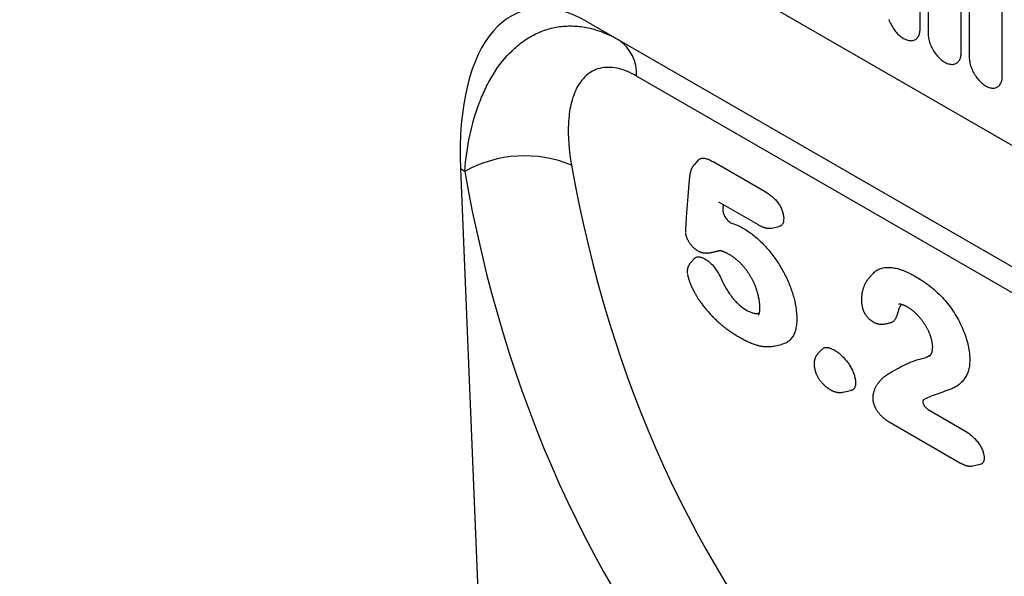
# Model space of a CAD drawing. Units: millimetres. Extents: x 75 to 2100, y 0 to 1460.
# Drawn here: x 475 to 569, y 488 to 542 of the extents above; entities that cross this region are included whole.
import ezdxf

# ---------------------------------------------------------------- set-up
doc = ezdxf.new("R2010")
doc.units = ezdxf.units.MM
doc.header["$LTSCALE"] = 5
doc.layers.get('0').update_dxf_attribs({"color": 1})
doc.layers.add('132343', color=7, linetype='Continuous')

# ---------------------------------------------------------------- blocks, each defined once
blk = doc.blocks.new('1037964-M_006_ISO_view')
for p, q in [((-105.937, 168.454), (120.219, 37.897)), ((-105.937, 168.454), (120.219, 37.897)), ((40.709, 89.86), (40.709, 111.09)), ((41.477, 110.647), (41.477, 89.417)), ((44.634, 87.594), (44.634, 108.824)), ((45.402, 108.381), (45.402, 87.151)), ((48.558, 85.329), (48.558, 106.559)), ((9.048, 90.48), (80.634, 49.154)), ((9.048, 90.48), (11.983, 88.785)), ((11.983, 88.785), (80.724, 49.102)), ((84.143, 44.653), (13.636, 85.356)), ((19.519, 77.306), (19.129, 76.865)), ((21.005, 77.146), (25.91, 74.315)), ((-3.162, 76.483), (0, 0)), ((-2.756, 76.249), (-3.162, 76.483)), ((21.479, 73.332), (25.24, 71.16)), ((26.561, 70.837), (27.239, 70.975)), ((20.813, 68.507), (21.524, 68.652)), ((19.147, 67.905), (18.786, 67.497)), ((36.204, 66.476), (35.816, 66.038)), ((26.73, 59.562), (27.473, 59.713)), ((31.287, 59.216), (30.932, 58.815)), ((36.943, 56.26), (36.945, 56.261)), ((33.336, 55.155), (34.082, 55.307)), ((41.466, 53.503), (44.821, 51.566)), ((37.763, 52.319), (44.575, 48.386)), ((45.723, 48.117), (46.467, 48.269))]:
    blk.add_line(p, q)
at = {"flags": 128}
for points in [[(37.727, 90.749), (37.772, 90.629), (37.822, 90.508), (37.877, 90.389), (37.936, 90.271), (37.999, 90.155), (38.066, 90.041), (38.137, 89.93), (38.211, 89.821), (38.289, 89.716), (38.369, 89.615), (38.452, 89.517), (38.538, 89.424), (38.626, 89.336), (38.715, 89.253), (38.806, 89.175), (38.898, 89.103), (38.991, 89.036), (39.084, 88.976), (39.178, 88.922), (39.271, 88.875), (39.364, 88.834), (39.456, 88.8), (39.547, 88.773), (39.637, 88.753), (39.724, 88.74), (39.81, 88.734), (39.893, 88.735), (39.974, 88.743), (40.051, 88.759), (40.126, 88.782), (40.197, 88.811), (40.264, 88.848), (40.327, 88.891), (40.386, 88.941), (40.44, 88.997), (40.49, 89.06), (40.535, 89.128), (40.576, 89.202), (40.611, 89.282), (40.641, 89.367), (40.665, 89.457), (40.685, 89.552), (40.698, 89.651), (40.707, 89.753), (40.709, 89.86)], [(41.477, 89.417), (41.48, 89.307), (41.488, 89.195), (41.502, 89.08), (41.521, 88.963), (41.546, 88.845), (41.576, 88.725), (41.611, 88.604), (41.651, 88.484), (41.697, 88.363), (41.747, 88.243), (41.801, 88.124), (41.86, 88.006), (41.923, 87.89), (41.99, 87.776), (42.061, 87.664), (42.136, 87.556), (42.213, 87.451), (42.294, 87.349), (42.377, 87.252), (42.462, 87.159), (42.55, 87.071), (42.64, 86.987), (42.731, 86.91), (42.823, 86.837), (42.915, 86.771), (43.009, 86.711), (43.102, 86.657), (43.196, 86.609), (43.289, 86.568), (43.381, 86.534), (43.472, 86.507), (43.561, 86.487), (43.649, 86.474), (43.734, 86.468), (43.818, 86.469), (43.898, 86.478), (43.976, 86.493), (44.05, 86.516), (44.121, 86.546), (44.188, 86.582), (44.251, 86.625), (44.31, 86.675), (44.365, 86.732), (44.415, 86.794), (44.46, 86.863), (44.5, 86.937), (44.535, 87.017), (44.565, 87.102), (44.59, 87.192), (44.609, 87.286), (44.623, 87.385), (44.631, 87.488), (44.634, 87.594)], [(45.402, 87.151), (45.405, 87.041), (45.413, 86.929), (45.427, 86.814), (45.446, 86.697), (45.471, 86.579), (45.501, 86.459), (45.536, 86.339), (45.576, 86.218), (45.621, 86.098), (45.671, 85.977), (45.726, 85.858), (45.784, 85.74), (45.848, 85.624), (45.915, 85.51), (45.986, 85.399), (46.06, 85.29), (46.138, 85.185), (46.218, 85.084), (46.301, 84.986), (46.387, 84.893), (46.475, 84.805), (46.564, 84.722), (46.655, 84.644), (46.747, 84.572), (46.84, 84.505), (46.933, 84.445), (47.027, 84.391), (47.12, 84.344), (47.213, 84.303), (47.305, 84.269), (47.396, 84.242), (47.486, 84.221), (47.573, 84.208), (47.659, 84.203), (47.742, 84.204), (47.823, 84.212), (47.9, 84.228), (47.975, 84.251), (48.045, 84.28), (48.113, 84.317), (48.176, 84.36), (48.235, 84.41), (48.289, 84.466), (48.339, 84.529), (48.384, 84.597), (48.424, 84.671), (48.46, 84.751), (48.49, 84.836), (48.514, 84.926), (48.533, 85.021), (48.547, 85.12), (48.556, 85.222), (48.558, 85.329)], [(36.763, 56.091), (36.817, 56.152), (36.943, 56.26), (36.943, 56.26), (36.943, 56.26)]]:
    blk.add_lwpolyline(points, dxfattribs=at)
for centre, radius, start, end in [((9.732, 85.587), 3.911, 356.61376, 54.86004), ((2.945, 66.011), 11.718, 67.44731, 119.11015)]:
    blk.add_arc(centre, radius, start, end)
for centre, major_axis, ratio, start_param, end_param in [((11.302, 66.083), (-8.619, 25.455), 0.457926, 5.802638, 7.284547), ((154.587, 159.99), (119.385, 151.154), 0.700017, 2.582038, 3.004991), ((159.169, 156.525), (115.683, 143.952), 0.704839, 2.58875, 3.011703)]:
    blk.add_ellipse(centre, major_axis=major_axis, ratio=ratio, start_param=start_param, end_param=end_param)
for points, knots in [([(-2.756, 76.249), (-2.661, 77.433), (-2.5, 78.571), (-2.041, 80.75), (-1.744, 81.791), (-1.185, 83.269), (-0.98, 83.748), (-0.529, 84.676), (-0.284, 85.122), (0.503, 86.389), (1.095, 87.137), (2.091, 88.1), (2.442, 88.396), (3.176, 88.921), (3.556, 89.151), (4.344, 89.542), (4.752, 89.704), (5.594, 89.955), (6.032, 90.044), (6.916, 90.142), (7.364, 90.152), (8.048, 90.108), (8.277, 90.083), (8.739, 90.013), (8.973, 89.968), (10.136, 89.693), (11.062, 89.317), (11.983, 88.785)], [0, 0, 0, 0, 0.125, 0.125, 0.25, 0.25, 0.3125, 0.3125, 0.375, 0.375, 0.5, 0.5, 0.5625, 0.5625, 0.625, 0.625, 0.6875, 0.6875, 0.75, 0.75, 0.8125, 0.8125, 0.84375, 0.84375, 0.875, 0.875, 1, 1, 1, 1]), ([(13.636, 85.356), (12.997, 85.725), (12.377, 85.974), (11.178, 86.222), (10.63, 86.214), (9.882, 86.026), (9.649, 85.934), (9.218, 85.702), (9.019, 85.561), (8.652, 85.235), (8.483, 85.048), (8.18, 84.641), (8.045, 84.421), (7.805, 83.952), (7.7, 83.703), (7.518, 83.178), (7.44, 82.902), (7.248, 82.049), (7.174, 81.449), (7.081, 79.58), (7.191, 78.241), (7.44, 76.833)], [0, 0, 0, 0, 0.125, 0.125, 0.25, 0.25, 0.3125, 0.3125, 0.375, 0.375, 0.4375, 0.4375, 0.5, 0.5, 0.5625, 0.5625, 0.625, 0.625, 0.75, 0.75, 1, 1, 1, 1]), ([(19.521, 77.305), (19.531, 77.317), (19.563, 77.354), (19.624, 77.404), (19.704, 77.453), (19.803, 77.491), (19.923, 77.511), (20.065, 77.509), (20.219, 77.485), (20.386, 77.439), (20.562, 77.37), (20.741, 77.287), (20.889, 77.21), (20.977, 77.162), (21.005, 77.146)], [0, 0, 0, 0, 0.036629, 0.107756, 0.178799, 0.249554, 0.344111, 0.439039, 0.533746, 0.637823, 0.742237, 0.846921, 0.951365, 1, 1, 1, 1]), ([(19.129, 76.864), (19.126, 76.861), (19.102, 76.836), (19.063, 76.786), (19.012, 76.714), (18.966, 76.64), (18.925, 76.564), (18.887, 76.485), (18.853, 76.402), (18.823, 76.317), (18.795, 76.228), (18.77, 76.132), (18.747, 76.03), (18.727, 75.921), (18.71, 75.807), (18.697, 75.711), (18.69, 75.655), (18.688, 75.637)], [0, 0, 0, 0, 0.009251, 0.068805, 0.128467, 0.188387, 0.248661, 0.310067, 0.375949, 0.44217, 0.51123, 0.585942, 0.669034, 0.757042, 0.851109, 0.951389, 1, 1, 1, 1]), ([(18.687, 75.623), (18.667, 75.41), (18.622, 74.921), (18.557, 74.168), (18.492, 73.363), (18.434, 72.57), (18.382, 71.814), (18.351, 71.317), (18.337, 71.084), (18.337, 71.08)], [0, 0, 0, 0, 0.138862, 0.319571, 0.494432, 0.669293, 0.844151, 0.996991, 1, 1, 1, 1]), ([(25.91, 74.315), (26.115, 74.191), (26.32, 74.059), (26.624, 73.815), (26.726, 73.725), (26.921, 73.529), (27.015, 73.424), (27.193, 73.194), (27.273, 73.073), (27.415, 72.822), (27.477, 72.691), (27.574, 72.435), (27.61, 72.307), (27.661, 72.061), (27.676, 71.942), (27.689, 71.825)], [0, 0, 0, 0, 0.25, 0.25, 0.375, 0.375, 0.5, 0.5, 0.625, 0.625, 0.75, 0.75, 0.875, 0.875, 1, 1, 1, 1]), ([(21.878, 72.616), (21.873, 72.558), (21.876, 72.497), (21.894, 72.367), (21.911, 72.298), (21.958, 72.158), (21.988, 72.085), (22.061, 71.944), (22.103, 71.875), (22.245, 71.673), (22.357, 71.555), (22.529, 71.418), (22.588, 71.379), (22.703, 71.315), (22.759, 71.29), (22.814, 71.273)], [0, 0, 0, 0, 0.125, 0.125, 0.25, 0.25, 0.375, 0.375, 0.5, 0.5, 0.75, 0.75, 0.875, 0.875, 1, 1, 1, 1]), ([(21.916, 73.079), (21.906, 72.956), (21.893, 72.801), (21.88, 72.647), (21.878, 72.616)], [0, 0, 0, 0, 0.795748, 1, 1, 1, 1]), ([(27.689, 71.825), (27.689, 71.783), (27.689, 71.699), (27.683, 71.579), (27.67, 71.464), (27.646, 71.358), (27.608, 71.258), (27.552, 71.168), (27.479, 71.089), (27.394, 71.029), (27.313, 70.992), (27.258, 70.982), (27.238, 70.978)], [0, 0, 0, 0, 0.096276, 0.193097, 0.289741, 0.385839, 0.481506, 0.595925, 0.710737, 0.825211, 0.939545, 1, 1, 1, 1]), ([(18.336, 71.077), (18.334, 71.031), (18.329, 70.935), (18.322, 70.811), (18.317, 70.719), (18.313, 70.65), (18.31, 70.589), (18.308, 70.523), (18.307, 70.467), (18.307, 70.423), (18.308, 70.408), (18.308, 70.405)], [0, 0, 0, 0, 0.216757, 0.456267, 0.5844, 0.675634, 0.770389, 0.846796, 0.936096, 0.988913, 1, 1, 1, 1]), ([(23.803, 70.839), (24.11, 70.652), (24.417, 70.454), (24.873, 70.098), (25.024, 69.971), (25.326, 69.702), (25.476, 69.559), (25.914, 69.118), (26.193, 68.804), (26.727, 68.135), (26.983, 67.777), (27.443, 67.053), (27.652, 66.683), (28.03, 65.931), (28.195, 65.556), (28.475, 64.82), (28.592, 64.453), (28.774, 63.745), (28.829, 63.409), (28.877, 63.078)], [0, 0, 0, 0, 0.125, 0.125, 0.1875, 0.1875, 0.25, 0.25, 0.375, 0.375, 0.5, 0.5, 0.625, 0.625, 0.75, 0.75, 0.875, 0.875, 1, 1, 1, 1]), ([(25.25, 71.155), (25.254, 71.152), (25.281, 71.138), (25.332, 71.111), (25.42, 71.066), (25.523, 71.016), (25.637, 70.966), (25.739, 70.925), (25.834, 70.892), (25.925, 70.865), (26.014, 70.844), (26.101, 70.828), (26.187, 70.818), (26.273, 70.812), (26.357, 70.812), (26.44, 70.818), (26.507, 70.826), (26.547, 70.835), (26.56, 70.838)], [0, 0, 0, 0, 0.0124692, 0.0724271, 0.1331546, 0.2438321, 0.3339213, 0.4177796, 0.489877, 0.5574395, 0.6241002, 0.6853373, 0.7462662, 0.8053234, 0.8624948, 0.9181453, 0.9741781, 1, 1, 1, 1]), ([(18.313, 70.348), (18.316, 70.335), (18.32, 70.305), (18.331, 70.248), (18.346, 70.178), (18.365, 70.102), (18.387, 70.026), (18.412, 69.95), (18.441, 69.878), (18.473, 69.809), (18.51, 69.734), (18.556, 69.648), (18.613, 69.553), (18.676, 69.456), (18.742, 69.36), (18.81, 69.268), (18.879, 69.181), (18.954, 69.095), (19.029, 69.016), (19.102, 68.945), (19.169, 68.887), (19.232, 68.836), (19.297, 68.787), (19.361, 68.742), (19.423, 68.7), (19.462, 68.676), (19.48, 68.664)], [0, 0, 0, 0, 0.020327, 0.047168, 0.087231, 0.12675, 0.162448, 0.200127, 0.239128, 0.271044, 0.305621, 0.356063, 0.40727, 0.460282, 0.515588, 0.567835, 0.619018, 0.669488, 0.725214, 0.771616, 0.811908, 0.849276, 0.888338, 0.928103, 0.9659, 1, 1, 1, 1]), ([(19.518, 68.643), (19.527, 68.638), (19.555, 68.625), (19.614, 68.598), (19.69, 68.566), (19.774, 68.535), (19.858, 68.509), (19.938, 68.489), (20.016, 68.473), (20.071, 68.466), (20.111, 68.462), (20.132, 68.46), (20.183, 68.455), (20.261, 68.451), (20.365, 68.452), (20.466, 68.457), (20.555, 68.465), (20.629, 68.475), (20.7, 68.486), (20.763, 68.497), (20.803, 68.505), (20.814, 68.508)], [0, 0, 0, 0, 0.023493, 0.068351, 0.134635, 0.195124, 0.253582, 0.311995, 0.360973, 0.407347, 0.423157, 0.439756, 0.455512, 0.536428, 0.615745, 0.694594, 0.775752, 0.830566, 0.880937, 0.967406, 1, 1, 1, 1]), ([(21.496, 68.667), (21.451, 68.658), (21.32, 68.63), (21.106, 68.578), (20.927, 68.529), (20.826, 68.51), (20.814, 68.508)], [0, 0, 0, 0, 0.195801, 0.572238, 0.948672, 1, 1, 1, 1]), ([(21.496, 68.667), (21.497, 68.668), (21.512, 68.671), (21.535, 68.675), (21.566, 68.68), (21.59, 68.684), (21.615, 68.686), (21.641, 68.687), (21.665, 68.685), (21.691, 68.682), (21.715, 68.677), (21.733, 68.673), (21.755, 68.667), (21.787, 68.657), (21.83, 68.643), (21.886, 68.622), (21.95, 68.596), (22.021, 68.565), (22.1, 68.528), (22.187, 68.484), (22.283, 68.434), (22.391, 68.375), (22.477, 68.327), (22.529, 68.297), (22.54, 68.291)], [0, 0, 0, 0, 0.00252, 0.044697, 0.086171, 0.127704, 0.171187, 0.232418, 0.305953, 0.355718, 0.403728, 0.424969, 0.448032, 0.471738, 0.515029, 0.561199, 0.609624, 0.660808, 0.715308, 0.77414, 0.836312, 0.904708, 0.981011, 1, 1, 1, 1]), ([(21.67, 68.685), (21.627, 68.674), (21.579, 68.661), (21.53, 68.653), (21.524, 68.652)], [0, 0, 0, 0, 0.882553, 1, 1, 1, 1]), ([(19.148, 67.904), (19.151, 67.909), (19.173, 67.937), (19.228, 67.982), (19.312, 68.036), (19.414, 68.075), (19.524, 68.093), (19.64, 68.09), (19.759, 68.069), (19.888, 68.029), (20.027, 67.967), (20.123, 67.916), (20.171, 67.89)], [0, 0, 0, 0, 0.018739, 0.116639, 0.233192, 0.349985, 0.46635, 0.569618, 0.673199, 0.77643, 0.888118, 1, 1, 1, 1]), ([(20.171, 67.89), (20.331, 67.792), (20.491, 67.684), (20.808, 67.398), (20.956, 67.234), (21.232, 66.876), (21.353, 66.689), (21.568, 66.305), (21.661, 66.113), (21.747, 65.922)], [0, 0, 0, 0, 0.25, 0.25, 0.5, 0.5, 0.75, 0.75, 1, 1, 1, 1]), ([(22.535, 68.294), (22.537, 68.293), (22.569, 68.273), (22.628, 68.237), (22.729, 68.174), (22.832, 68.105), (22.934, 68.033), (23.018, 67.971), (23.096, 67.909), (23.176, 67.843), (23.262, 67.768), (23.353, 67.685), (23.448, 67.595), (23.544, 67.499), (23.637, 67.403), (23.727, 67.305), (23.815, 67.206), (23.902, 67.102), (23.988, 66.995), (24.073, 66.886), (24.156, 66.773), (24.236, 66.658), (24.315, 66.541), (24.391, 66.421), (24.465, 66.301), (24.536, 66.178), (24.606, 66.052), (24.675, 65.921), (24.742, 65.788), (24.806, 65.653), (24.867, 65.517), (24.924, 65.382), (24.979, 65.246), (25.029, 65.111), (25.075, 64.978), (25.118, 64.847), (25.157, 64.715), (25.194, 64.58), (25.229, 64.438), (25.263, 64.287), (25.295, 64.125), (25.324, 63.956), (25.343, 63.835), (25.353, 63.768), (25.355, 63.759)], [0, 0, 0, 0, 0.00145, 0.022086, 0.041779, 0.07235, 0.096765, 0.115855, 0.133528, 0.152433, 0.173093, 0.194997, 0.217511, 0.240799, 0.264475, 0.28527, 0.30731, 0.329681, 0.35198, 0.374399, 0.397007, 0.419719, 0.442594, 0.465605, 0.488705, 0.511575, 0.535624, 0.560614, 0.585805, 0.611297, 0.637142, 0.663316, 0.689466, 0.715806, 0.742201, 0.768429, 0.794789, 0.822569, 0.852465, 0.884452, 0.919111, 0.957398, 0.994103, 1, 1, 1, 1]), ([(18.786, 67.497), (18.77, 67.478), (18.734, 67.437), (18.683, 67.365), (18.633, 67.284), (18.598, 67.216), (18.574, 67.162), (18.558, 67.12), (18.538, 67.064), (18.519, 66.999), (18.504, 66.93), (18.494, 66.866), (18.488, 66.809), (18.485, 66.754), (18.483, 66.697), (18.484, 66.635), (18.487, 66.577), (18.489, 66.541), (18.49, 66.526)], [0, 0, 0, 0, 0.069279, 0.159824, 0.250009, 0.338861, 0.375971, 0.41836, 0.468377, 0.539061, 0.602423, 0.663472, 0.718053, 0.764117, 0.822237, 0.884482, 0.948218, 1, 1, 1, 1]), ([(36.205, 66.474), (36.247, 66.519), (36.336, 66.618), (36.496, 66.744), (36.678, 66.857), (36.875, 66.947), (37.085, 67.015), (37.308, 67.06), (37.543, 67.082), (37.788, 67.083), (38.043, 67.062), (38.305, 67.022), (38.572, 66.961), (38.845, 66.879), (39.123, 66.778), (39.405, 66.658), (39.692, 66.523), (39.981, 66.375), (40.175, 66.268), (40.272, 66.215)], [0, 0, 0, 0, 0.049661, 0.108308, 0.167148, 0.226058, 0.284908, 0.343563, 0.402939, 0.462465, 0.522056, 0.581606, 0.641003, 0.700234, 0.759522, 0.818779, 0.879171, 0.93959, 1, 1, 1, 1]), ([(18.497, 66.477), (18.499, 66.464), (18.506, 66.431), (18.523, 66.346), (18.551, 66.226), (18.589, 66.077), (18.632, 65.931), (18.679, 65.788), (18.729, 65.65), (18.781, 65.521), (18.835, 65.392), (18.898, 65.247), (18.973, 65.085), (19.056, 64.914), (19.137, 64.755), (19.218, 64.605), (19.297, 64.464), (19.383, 64.319), (19.474, 64.173), (19.57, 64.025), (19.672, 63.875), (19.779, 63.724), (19.892, 63.571), (20.01, 63.415), (20.135, 63.257), (20.266, 63.095), (20.4, 62.936), (20.537, 62.778), (20.673, 62.626), (20.813, 62.476), (20.953, 62.33), (21.096, 62.187), (21.241, 62.047), (21.387, 61.91), (21.535, 61.777), (21.685, 61.648), (21.834, 61.524), (21.982, 61.406), (22.133, 61.289), (22.291, 61.171), (22.459, 61.05), (22.63, 60.931), (22.807, 60.813), (22.988, 60.695), (23.176, 60.577), (23.352, 60.47), (23.465, 60.404), (23.513, 60.376)], [0, 0, 0, 0, 0.005369, 0.014207, 0.035008, 0.055349, 0.075011, 0.094232, 0.112767, 0.130166, 0.146249, 0.165184, 0.188592, 0.211769, 0.234742, 0.252855, 0.272975, 0.292223, 0.312504, 0.333115, 0.354132, 0.375684, 0.397695, 0.420293, 0.443615, 0.467791, 0.492805, 0.516018, 0.540811, 0.56433, 0.588243, 0.612288, 0.636264, 0.660258, 0.684367, 0.708505, 0.732747, 0.756176, 0.77919, 0.805134, 0.831639, 0.858822, 0.886791, 0.915673, 0.945607, 0.976687, 1, 1, 1, 1]), ([(21.747, 65.922), (21.88, 65.634), (22.02, 65.348), (22.271, 64.927), (22.359, 64.787), (22.548, 64.51), (22.649, 64.372), (22.858, 64.106), (22.967, 63.979), (23.194, 63.735), (23.312, 63.618), (23.668, 63.298), (23.912, 63.129), (24.153, 62.98)], [0, 0, 0, 0, 0.25, 0.25, 0.375, 0.375, 0.5, 0.5, 0.625, 0.625, 0.75, 0.75, 1, 1, 1, 1]), ([(35.817, 66.038), (35.811, 66.031), (35.776, 65.993), (35.716, 65.919), (35.639, 65.815), (35.567, 65.706), (35.5, 65.592), (35.439, 65.475), (35.383, 65.353), (35.334, 65.231), (35.29, 65.105), (35.249, 64.971), (35.212, 64.828), (35.187, 64.717), (35.174, 64.646), (35.167, 64.612), (35.156, 64.545), (35.142, 64.444), (35.128, 64.307), (35.12, 64.163), (35.117, 64.008), (35.119, 63.859), (35.123, 63.741), (35.126, 63.682), (35.127, 63.664)], [0, 0, 0, 0, 0.010914, 0.0637, 0.116815, 0.170151, 0.223955, 0.277116, 0.330468, 0.383186, 0.435286, 0.492734, 0.552912, 0.615686, 0.629123, 0.641901, 0.655032, 0.705119, 0.756041, 0.809959, 0.867554, 0.930807, 0.979463, 1, 1, 1, 1]), ([(40.272, 66.215), (40.708, 65.954), (41.145, 65.679), (41.794, 65.182), (42.009, 65), (42.431, 64.617), (42.64, 64.414), (42.846, 64.205)], [0, 0, 0, 0, 0.5, 0.5, 0.75, 0.75, 1, 1, 1, 1]), ([(42.846, 64.205), (43.202, 63.808), (43.541, 63.391), (43.996, 62.704), (44.138, 62.471), (44.402, 62.001), (44.523, 61.764), (44.745, 61.284), (44.846, 61.04), (45.026, 60.56), (45.105, 60.324), (45.309, 59.622), (45.387, 59.169), (45.434, 58.737)], [0, 0, 0, 0, 0.25, 0.25, 0.375, 0.375, 0.5, 0.5, 0.625, 0.625, 0.75, 0.75, 1, 1, 1, 1]), ([(24.153, 62.98), (24.209, 62.951), (24.319, 62.892), (24.483, 62.817), (24.643, 62.754), (24.798, 62.708), (24.942, 62.68), (25.073, 62.673), (25.192, 62.684), (25.283, 62.702), (25.331, 62.722), (25.345, 62.728)], [0, 0, 0, 0, 0.122069, 0.244736, 0.367325, 0.489441, 0.611046, 0.724106, 0.837603, 0.951196, 1, 1, 1, 1]), ([(25.353, 63.769), (25.354, 63.76), (25.359, 63.717), (25.366, 63.639), (25.375, 63.53), (25.382, 63.419), (25.388, 63.309), (25.39, 63.206), (25.389, 63.114), (25.386, 63.032), (25.382, 62.959), (25.375, 62.894), (25.366, 62.833), (25.356, 62.774), (25.343, 62.719), (25.33, 62.669), (25.315, 62.626), (25.301, 62.59), (25.288, 62.561), (25.275, 62.538), (25.265, 62.522), (25.256, 62.51), (25.254, 62.508), (25.253, 62.507)], [0, 0, 0, 0, 0.011182, 0.058367, 0.110508, 0.168012, 0.222157, 0.278944, 0.332611, 0.378545, 0.426509, 0.472628, 0.516789, 0.564765, 0.615507, 0.665279, 0.715357, 0.76535, 0.814164, 0.864345, 0.915407, 0.967542, 1, 1, 1, 1]), ([(28.877, 63.078), (28.887, 62.972), (28.909, 62.758), (28.932, 62.444), (28.942, 62.139), (28.932, 61.846), (28.905, 61.565), (28.863, 61.309), (28.808, 61.076), (28.741, 60.866), (28.66, 60.669), (28.564, 60.485), (28.451, 60.317), (28.325, 60.168), (28.186, 60.038), (28.034, 59.929), (27.867, 59.837), (27.683, 59.766), (27.55, 59.726), (27.477, 59.714), (27.473, 59.714)], [0, 0, 0, 0, 0.061526, 0.123052, 0.184524, 0.247244, 0.310018, 0.372746, 0.4287, 0.484691, 0.540641, 0.598123, 0.65565, 0.713127, 0.769139, 0.8252, 0.881211, 0.939064, 0.996969, 1, 1, 1, 1]), ([(35.13, 63.635), (35.13, 63.635), (35.132, 63.616), (35.138, 63.572), (35.149, 63.497), (35.165, 63.406), (35.186, 63.305), (35.21, 63.207), (35.238, 63.113), (35.268, 63.022), (35.302, 62.933), (35.339, 62.846), (35.38, 62.762), (35.425, 62.68), (35.473, 62.601), (35.528, 62.52), (35.589, 62.435), (35.659, 62.349), (35.728, 62.271), (35.794, 62.203), (35.856, 62.144), (35.916, 62.093), (35.973, 62.048), (36.032, 62.005), (36.092, 61.963), (36.153, 61.923), (36.193, 61.898), (36.213, 61.885)], [0, 0, 0, 0, 0.000693, 0.031658, 0.065519, 0.117227, 0.168387, 0.216009, 0.262183, 0.306562, 0.350047, 0.393152, 0.435719, 0.477976, 0.51908, 0.560122, 0.610076, 0.660172, 0.709957, 0.750506, 0.790403, 0.825166, 0.859127, 0.891694, 0.928111, 0.963778, 1, 1, 1, 1]), ([(38.802, 63.375), (38.776, 63.321), (38.724, 63.214), (38.663, 63.035), (38.608, 62.852), (38.555, 62.669), (38.497, 62.494), (38.433, 62.327), (38.357, 62.172), (38.278, 62.046), (38.197, 61.95), (38.116, 61.88), (38.029, 61.833), (37.967, 61.81), (37.936, 61.806), (37.934, 61.806)], [0, 0, 0, 0, 0.095582, 0.191282, 0.287128, 0.382908, 0.476343, 0.569902, 0.663324, 0.756574, 0.820548, 0.88461, 0.948465, 0.997058, 1, 1, 1, 1]), ([(38.66, 63.584), (38.665, 63.585), (38.673, 63.587), (38.689, 63.588), (38.709, 63.589), (38.735, 63.589), (38.769, 63.588), (38.816, 63.583), (38.868, 63.574), (38.924, 63.562), (38.977, 63.547), (39.026, 63.531), (39.074, 63.513), (39.128, 63.491), (39.189, 63.464), (39.258, 63.432), (39.335, 63.393), (39.408, 63.355), (39.457, 63.328), (39.479, 63.317), (39.481, 63.316)], [0, 0, 0, 0, 0.0684239, 0.1326466, 0.1705264, 0.2098398, 0.2833337, 0.35337, 0.4249258, 0.4950966, 0.5621494, 0.6128395, 0.6603027, 0.7112121, 0.7655015, 0.8241725, 0.8849149, 0.9523763, 0.9952565, 1, 1, 1, 1]), ([(38.976, 63.547), (38.945, 63.521), (38.883, 63.468), (38.829, 63.406), (38.802, 63.375)], [0, 0, 0, 0, 0.495847, 1, 1, 1, 1]), ([(39.473, 63.32), (39.48, 63.316), (39.509, 63.298), (39.574, 63.258), (39.671, 63.195), (39.781, 63.119), (39.888, 63.04), (39.993, 62.958), (40.096, 62.874), (40.189, 62.792), (40.277, 62.711), (40.361, 62.629), (40.448, 62.539), (40.536, 62.444), (40.626, 62.344), (40.714, 62.239), (40.801, 62.133), (40.884, 62.024), (40.965, 61.914), (41.042, 61.803), (41.116, 61.69), (41.188, 61.575), (41.258, 61.458), (41.325, 61.339), (41.389, 61.22), (41.448, 61.103), (41.504, 60.986), (41.555, 60.869), (41.603, 60.755), (41.645, 60.647), (41.681, 60.545), (41.714, 60.444), (41.746, 60.338), (41.776, 60.228), (41.802, 60.116), (41.826, 60.001), (41.847, 59.882), (41.862, 59.778), (41.872, 59.705), (41.875, 59.669), (41.877, 59.657)], [0, 0, 0, 0, 0.005882, 0.024395, 0.058911, 0.091638, 0.122284, 0.15428, 0.184501, 0.213218, 0.237128, 0.262974, 0.288506, 0.315956, 0.343799, 0.371566, 0.399191, 0.426676, 0.453826, 0.480679, 0.507414, 0.534274, 0.561755, 0.589192, 0.616355, 0.643295, 0.670026, 0.696696, 0.723368, 0.749622, 0.772108, 0.795776, 0.822156, 0.849414, 0.877597, 0.907252, 0.938749, 0.971893, 0.990478, 1, 1, 1, 1]), ([(36.235, 61.872), (36.236, 61.872), (36.249, 61.865), (36.285, 61.846), (36.35, 61.814), (36.43, 61.777), (36.518, 61.741), (36.6, 61.712), (36.679, 61.688), (36.755, 61.67), (36.831, 61.655), (36.908, 61.646), (36.986, 61.641), (37.065, 61.641), (37.145, 61.648), (37.203, 61.655), (37.235, 61.663), (37.239, 61.664)], [0, 0, 0, 0, 0.001021, 0.05127, 0.11988, 0.223393, 0.317735, 0.403364, 0.480489, 0.554653, 0.624351, 0.698703, 0.768299, 0.840714, 0.913534, 0.986445, 1, 1, 1, 1]), ([(37.238, 61.663), (37.353, 61.687), (37.586, 61.734), (37.818, 61.781), (37.935, 61.805)], [0, 0, 0, 0, 0.496828, 1, 1, 1, 1]), ([(23.519, 60.373), (23.544, 60.359), (23.606, 60.324), (23.737, 60.253), (23.906, 60.164), (24.1, 60.067), (24.292, 59.976), (24.484, 59.892), (24.676, 59.814), (24.862, 59.745), (25.042, 59.685), (25.208, 59.637), (25.367, 59.598), (25.517, 59.566), (25.668, 59.542), (25.817, 59.523), (25.967, 59.511), (26.117, 59.505), (26.264, 59.507), (26.408, 59.515), (26.549, 59.531), (26.656, 59.546), (26.714, 59.559), (26.728, 59.562)], [0, 0, 0, 0, 0.022951, 0.05794, 0.121178, 0.180622, 0.237804, 0.298974, 0.358755, 0.415948, 0.471164, 0.524676, 0.569282, 0.616706, 0.663506, 0.708845, 0.756673, 0.804025, 0.850656, 0.896796, 0.942057, 0.986524, 1, 1, 1, 1]), ([(31.289, 59.214), (31.31, 59.236), (31.355, 59.286), (31.439, 59.341), (31.535, 59.385), (31.637, 59.413), (31.747, 59.426), (31.865, 59.423), (31.991, 59.403), (32.123, 59.365), (32.26, 59.313), (32.402, 59.248), (32.499, 59.197), (32.549, 59.171)], [0, 0, 0, 0, 0.080966, 0.184029, 0.274729, 0.365756, 0.456725, 0.547346, 0.636758, 0.726556, 0.816536, 0.906197, 1, 1, 1, 1]), ([(41.876, 59.668), (41.876, 59.666), (41.876, 59.651), (41.878, 59.617), (41.88, 59.558), (41.881, 59.479), (41.879, 59.39), (41.875, 59.301), (41.867, 59.219), (41.857, 59.144), (41.845, 59.075), (41.832, 59.014), (41.817, 58.959), (41.802, 58.911), (41.782, 58.859), (41.756, 58.8), (41.724, 58.74), (41.686, 58.678), (41.644, 58.617), (41.611, 58.58), (41.595, 58.561)], [0, 0, 0, 0, 0.003243, 0.0225, 0.056336, 0.101405, 0.158601, 0.215156, 0.270472, 0.324736, 0.378054, 0.431343, 0.48361, 0.535686, 0.589426, 0.660945, 0.73584, 0.819943, 0.912507, 1, 1, 1, 1]), ([(30.933, 58.814), (30.922, 58.802), (30.889, 58.766), (30.842, 58.702), (30.791, 58.624), (30.746, 58.544), (30.707, 58.46), (30.676, 58.382), (30.656, 58.32), (30.642, 58.271), (30.629, 58.217), (30.615, 58.149), (30.604, 58.068), (30.597, 57.988), (30.593, 57.905), (30.594, 57.818), (30.598, 57.729), (30.604, 57.652), (30.61, 57.6), (30.612, 57.581), (30.612, 57.578)], [0, 0, 0, 0, 0.037863, 0.10663, 0.175085, 0.243405, 0.311645, 0.382309, 0.429262, 0.460189, 0.49066, 0.55184, 0.611389, 0.672201, 0.732414, 0.802527, 0.873899, 0.946881, 0.992916, 1, 1, 1, 1]), ([(32.549, 59.171), (32.662, 59.101), (32.774, 59.027), (33, 58.859), (33.113, 58.764), (33.334, 58.554), (33.439, 58.441), (33.643, 58.203), (33.742, 58.075), (33.924, 57.818), (34.009, 57.687), (34.165, 57.418), (34.235, 57.283), (34.353, 57.018), (34.4, 56.888), (34.475, 56.632), (34.503, 56.509), (34.525, 56.388)], [0, 0, 0, 0, 0.125, 0.125, 0.25, 0.25, 0.375, 0.375, 0.5, 0.5, 0.625, 0.625, 0.75, 0.75, 0.875, 0.875, 1, 1, 1, 1]), ([(40.543, 58.267), (40.629, 58.288), (40.8, 58.33), (41.05, 58.407), (41.278, 58.494), (41.481, 58.595), (41.632, 58.683), (41.713, 58.749), (41.74, 58.771)], [0, 0, 0, 0, 0.197431, 0.3948802, 0.5922313, 0.7560149, 0.9198749, 1, 1, 1, 1]), ([(45.434, 58.737), (45.457, 58.341), (45.462, 57.961), (45.392, 57.454), (45.355, 57.296), (45.257, 57), (45.197, 56.863), (45.061, 56.61), (44.984, 56.495), (44.822, 56.276), (44.736, 56.173), (44.552, 55.983), (44.454, 55.894), (44.243, 55.737), (44.129, 55.671), (43.891, 55.555), (43.768, 55.505), (43.519, 55.407), (43.394, 55.36), (43.019, 55.219), (42.769, 55.129), (42.268, 54.948), (42.018, 54.859), (41.526, 54.671), (41.286, 54.571), (41.061, 54.447)], [0, 0, 0, 0, 0.125, 0.125, 0.1875, 0.1875, 0.25, 0.25, 0.3125, 0.3125, 0.375, 0.375, 0.4375, 0.4375, 0.5, 0.5, 0.5625, 0.5625, 0.625, 0.625, 0.75, 0.75, 0.875, 0.875, 1, 1, 1, 1]), ([(30.618, 57.541), (30.62, 57.531), (30.627, 57.496), (30.64, 57.432), (30.658, 57.35), (30.678, 57.264), (30.702, 57.177), (30.727, 57.092), (30.756, 57.006), (30.789, 56.918), (30.829, 56.826), (30.875, 56.728), (30.929, 56.627), (30.987, 56.528), (31.049, 56.432), (31.113, 56.339), (31.182, 56.247), (31.255, 56.155), (31.334, 56.062), (31.416, 55.972), (31.501, 55.886), (31.582, 55.808), (31.663, 55.736), (31.739, 55.673), (31.816, 55.614), (31.894, 55.557), (31.973, 55.503), (32.052, 55.451), (32.103, 55.419), (32.128, 55.403)], [0, 0, 0, 0, 0.014462, 0.047572, 0.082827, 0.119254, 0.153994, 0.187792, 0.221666, 0.255558, 0.290299, 0.331346, 0.372661, 0.413077, 0.453474, 0.493684, 0.532438, 0.574412, 0.617604, 0.660648, 0.703343, 0.746162, 0.782207, 0.818646, 0.853662, 0.88968, 0.926706, 0.964342, 1, 1, 1, 1]), ([(37.304, 56.665), (37.801, 56.978), (38.307, 57.287), (39.108, 57.703), (39.382, 57.833), (39.941, 58.081), (40.224, 58.202), (40.543, 58.267)], [0, 0, 0, 0, 0.5, 0.5, 0.75, 0.75, 1, 1, 1, 1]), ([(37.119, 56.498), (37.057, 56.427), (36.937, 56.292), (36.818, 56.157), (36.762, 56.093)], [0, 0, 0, 0, 0.52448, 1, 1, 1, 1]), ([(37.12, 56.497), (37.131, 56.509), (37.163, 56.547), (37.224, 56.604), (37.277, 56.645), (37.304, 56.665)], [0, 0, 0, 0, 0.190759, 0.595379, 1, 1, 1, 1]), ([(34.525, 56.388), (34.532, 56.333), (34.544, 56.224), (34.554, 56.067), (34.553, 55.918), (34.535, 55.777), (34.497, 55.65), (34.441, 55.536), (34.367, 55.443), (34.274, 55.373), (34.178, 55.328), (34.109, 55.315), (34.081, 55.309)], [0, 0, 0, 0, 0.098207, 0.196657, 0.294818, 0.392631, 0.499674, 0.607021, 0.714011, 0.820966, 0.928293, 1, 1, 1, 1]), ([(36.761, 56.092), (36.752, 56.082), (36.719, 56.045), (36.665, 55.977), (36.601, 55.887), (36.541, 55.793), (36.485, 55.693), (36.432, 55.589), (36.388, 55.489), (36.355, 55.403), (36.325, 55.322), (36.295, 55.232), (36.266, 55.13), (36.241, 55.021), (36.221, 54.913), (36.207, 54.804), (36.198, 54.694), (36.195, 54.58), (36.197, 54.482), (36.202, 54.415), (36.204, 54.383), (36.205, 54.372), (36.205, 54.37)], [0, 0, 0, 0, 0.021483, 0.081241, 0.142183, 0.204627, 0.26893, 0.335698, 0.406429, 0.455253, 0.503005, 0.557183, 0.616679, 0.675859, 0.735565, 0.787491, 0.843235, 0.899657, 0.955488, 0.983401, 0.997491, 1, 1, 1, 1]), ([(32.151, 55.39), (32.153, 55.389), (32.175, 55.377), (32.228, 55.35), (32.311, 55.309), (32.402, 55.268), (32.492, 55.232), (32.578, 55.202), (32.661, 55.177), (32.745, 55.157), (32.827, 55.142), (32.909, 55.132), (32.995, 55.126), (33.088, 55.126), (33.188, 55.132), (33.271, 55.142), (33.32, 55.152), (33.336, 55.156)], [0, 0, 0, 0, 0.005052, 0.067978, 0.149582, 0.23961, 0.317799, 0.38899, 0.459783, 0.524059, 0.588356, 0.655223, 0.719157, 0.797659, 0.880031, 0.961101, 1, 1, 1, 1]), ([(36.213, 54.322), (36.213, 54.319), (36.216, 54.305), (36.226, 54.259), (36.243, 54.184), (36.268, 54.091), (36.296, 54), (36.327, 53.912), (36.362, 53.826), (36.399, 53.742), (36.444, 53.653), (36.495, 53.559), (36.554, 53.46), (36.618, 53.362), (36.686, 53.265), (36.756, 53.172), (36.829, 53.083), (36.903, 52.998), (36.981, 52.915), (37.062, 52.835), (37.147, 52.757), (37.235, 52.681), (37.321, 52.614), (37.401, 52.555), (37.478, 52.501), (37.56, 52.446), (37.646, 52.391), (37.712, 52.35), (37.748, 52.328), (37.754, 52.324)], [0, 0, 0, 0, 0.003304, 0.019861, 0.05828, 0.098179, 0.135403, 0.170836, 0.206354, 0.240838, 0.274808, 0.317911, 0.360737, 0.403518, 0.446579, 0.49121, 0.531254, 0.573629, 0.6155, 0.657636, 0.700586, 0.745149, 0.789239, 0.825876, 0.86191, 0.901067, 0.945401, 0.989596, 1, 1, 1, 1]), ([(41.061, 54.447), (41.01, 54.419), (40.98, 54.362), (40.97, 54.207), (40.991, 54.11), (41.077, 53.911), (41.142, 53.806), (41.295, 53.627), (41.382, 53.552), (41.466, 53.503)], [0, 0, 0, 0, 0.25, 0.25, 0.5, 0.5, 0.75, 0.75, 1, 1, 1, 1]), ([(44.821, 51.566), (45.032, 51.44), (45.243, 51.306), (45.559, 51.061), (45.666, 50.971), (45.874, 50.774), (45.975, 50.669), (46.169, 50.444), (46.261, 50.325), (46.428, 50.081), (46.504, 49.954), (46.632, 49.701), (46.681, 49.577), (46.76, 49.335), (46.788, 49.217), (46.811, 49.103)], [0, 0, 0, 0, 0.25, 0.25, 0.375, 0.375, 0.5, 0.5, 0.625, 0.625, 0.75, 0.75, 0.875, 0.875, 1, 1, 1, 1]), ([(46.811, 49.103), (46.815, 49.062), (46.824, 48.98), (46.829, 48.861), (46.826, 48.748), (46.811, 48.638), (46.78, 48.536), (46.73, 48.443), (46.667, 48.367), (46.587, 48.311), (46.52, 48.278), (46.475, 48.273), (46.467, 48.271)], [0, 0, 0, 0, 0.097595, 0.195413, 0.292979, 0.390232, 0.506218, 0.622597, 0.73864, 0.855004, 0.971762, 1, 1, 1, 1]), ([(44.584, 48.382), (44.593, 48.377), (44.626, 48.359), (44.691, 48.325), (44.779, 48.281), (44.874, 48.238), (44.969, 48.199), (45.056, 48.169), (45.139, 48.144), (45.219, 48.124), (45.298, 48.109), (45.378, 48.099), (45.459, 48.094), (45.539, 48.094), (45.62, 48.1), (45.681, 48.108), (45.715, 48.116), (45.723, 48.118)], [0, 0, 0, 0, 0.02956, 0.105069, 0.19303, 0.292745, 0.380301, 0.460476, 0.529759, 0.599814, 0.663542, 0.727867, 0.792949, 0.855468, 0.918659, 0.981842, 1, 1, 1, 1])]:
    blk.add_open_spline(points, degree=3, knots=knots)
for points in [[(22.814, 71.273), (23.134, 71.172), (23.464, 71.028), (23.803, 70.839)], [(36.945, 56.261), (36.945, 56.262), (36.946, 56.262), (36.947, 56.263)]]:
    blk.add_open_spline(points, degree=3)

msp = doc.modelspace()

# ---------------------------------------------------------------- block references
at = {"layer": '132343'}
msp.add_blockref('1037964-M_006_ISO_view', (519.785, 450.848), dxfattribs=at)

doc.saveas('drawing.dxf')
